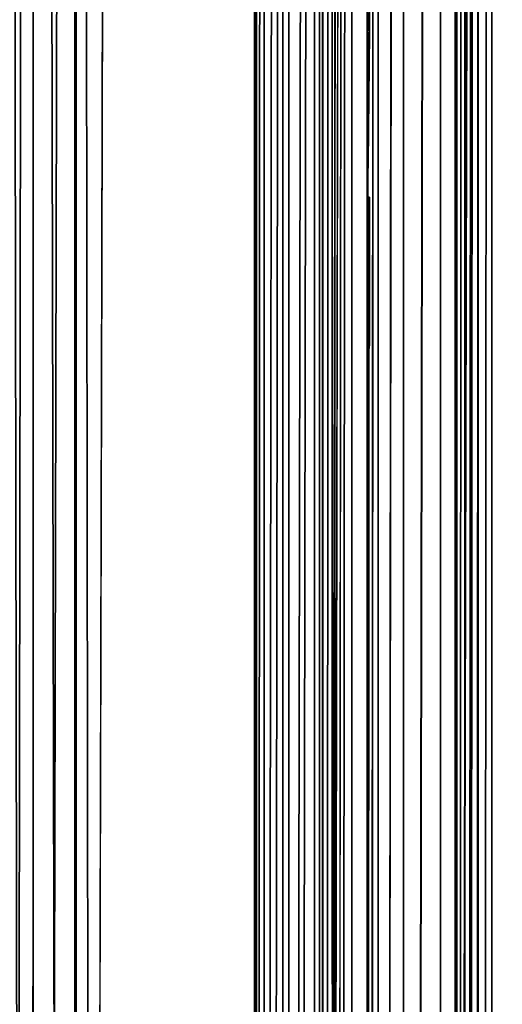
# Model space of a CAD drawing. Units: inches. Extents: x -32.6 to 32.6, y -14 to 15.4.
# Drawn here: x 30.6 to 31.1, y -0.1 to 0.9 of the extents above; entities that cross this region are included whole.
import ezdxf

# ---------------------------------------------------------------- set-up
doc = ezdxf.new("R2010")
doc.units = ezdxf.units.IN
doc.header["$MEASUREMENT"] = 0
for name, color, linetype in [('SEAT-LEGFRAME', 5, 'Continuous'), ('SEAT-SOLIDARMCAP', 5, 'Continuous'), ('SEAT-SUPPORT', 5, 'Continuous')]:
    doc.layers.add(name, color=color, linetype=linetype)

msp = doc.modelspace()

# ---------------------------------------------------------------- linework, layer by layer
at = {"layer": 'SEAT-LEGFRAME'}
for points in [[(30.84375, -8.84226, 24.1216), (30.84559, 8.98105, 24.45689), (30.84375, 8.76532, 24.12149)], [(30.84643, -9.10625, 24.46082), (30.84559, 8.98105, 24.45689), (30.84375, -8.84226, 24.1216)], [(30.87121, 8.98105, 24.50029), (30.84559, 8.98105, 24.45689), (30.84643, -9.10625, 24.46082)], [(30.84643, -9.10625, 24.46082), (30.87121, -9.10625, 24.50037), (30.87121, 8.98105, 24.50029)], [(30.87121, -9.10625, 24.50037), (30.90162, -9.10625, 24.52069), (30.90162, 8.98105, 24.52061)], [(30.87121, -9.10625, 24.50037), (30.90162, 8.98105, 24.52061), (30.87121, 8.98105, 24.50029)], [(30.90162, -9.10625, 24.52069), (30.9375, 8.98105, 24.52775), (30.90162, 8.98105, 24.52061)], [(30.9375, 8.98105, 24.52775), (30.90162, -9.10625, 24.52069), (30.9375, -9.10625, 24.52782)], [(30.9204, 8.98105, 24.45769), (30.9375, 8.98105, 24.46275), (30.92216, -9.10625, 24.45894)], [(30.9375, -9.10625, 24.46282), (30.92216, -9.10625, 24.45894), (30.9375, 8.98105, 24.46275)], [(30.9375, -9.10625, 24.52782), (31.125, 1.44439, 24.52778), (30.9375, 8.98105, 24.52775)], [(30.84375, 8.76532, 24.12149), (30.85292, 8.73381, 24.08105), (30.84375, -8.84226, 24.1216)], [(30.91867, 8.74839, 24.09977), (30.90958, 8.75834, 24.11345), (30.90956, -8.83415, 24.1127)], [(30.91913, -8.82194, 24.09946), (30.91867, 8.74839, 24.09977), (30.90956, -8.83415, 24.1127)], [(30.91867, 8.74839, 24.09977), (30.91913, -8.82194, 24.09946), (30.93332, 8.74308, 24.09284)], [(30.85292, 8.73381, 24.08105), (30.8536, -8.8038, 24.07975), (30.84375, -8.84226, 24.1216)], [(30.8536, -8.8038, 24.07975), (30.85292, 8.73381, 24.08105), (30.87619, 8.71008, 24.05057)], [(30.8536, -8.8038, 24.07975), (30.87619, 8.71008, 24.05057), (30.8777, -8.77585, 24.04938)], [(30.90595, 8.69657, 24.03321), (30.8777, -8.77585, 24.04938), (30.87619, 8.71008, 24.05057)], [(30.90716, -8.76066, 24.03287), (30.8777, -8.77585, 24.04938), (30.90595, 8.69657, 24.03321)], [(30.90595, 8.69657, 24.03321), (30.9375, 8.69231, 24.02775), (30.90716, -8.76066, 24.03287)]]:
    msp.add_3dface(points, dxfattribs=at)
for points, invisible_edges in [([(30.90956, -8.83415, 24.1127), (30.90931, 8.98105, 24.44102), (30.90957, -9.10625, 24.44228)], 13), ([(30.90958, 8.75834, 24.11345), (30.90931, 8.98105, 24.44102), (30.90956, -8.83415, 24.1127)], 3), ([(30.9204, 8.98105, 24.45769), (30.90957, -9.10625, 24.44228), (30.90931, 8.98105, 24.44102)], 1), ([(30.9204, 8.98105, 24.45769), (30.92216, -9.10625, 24.45894), (30.90957, -9.10625, 24.44228)], 12), ([(30.9375, 8.98105, 24.46275), (31.125, 1.44439, 24.46278), (30.9375, -9.10625, 24.46282)], 2), ([(30.93332, 8.74308, 24.09284), (30.91913, -8.82194, 24.09946), (30.93368, -8.81596, 24.09297)], 12), ([(31.44375, -0.05561, 24.09279), (30.93332, 8.74308, 24.09284), (30.93368, -8.81596, 24.09297)], 14), ([(31.44375, -0.05561, 24.09279), (31.35067, 6.07867, 24.09276), (30.93332, 8.74308, 24.09284)], 1), ([(30.9375, -8.75602, 24.02782), (30.90716, -8.76066, 24.03287), (30.9375, 8.69231, 24.02775)], 12), ([(30.9375, -8.75602, 24.02782), (30.9375, 8.69231, 24.02775), (31.44375, -0.05561, 24.02778)], 13), ([(30.9375, 8.69231, 24.02775), (31.34625, 6.11189, 24.02776), (31.44375, -0.05561, 24.02778)], 2), ([(30.9375, -9.10625, 24.52782), (31.34375, -5.10561, 24.52714), (31.125, 1.44439, 24.52778)], 2), ([(31.125, 1.44439, 24.46278), (31.34481, -5.5557, 24.46281), (30.9375, -9.10625, 24.46282)], 15)]:
    msp.add_3dface(points, dxfattribs=dict(at, invisible_edges=invisible_edges))
at = {"layer": 'SEAT-SOLIDARMCAP'}
for points in [[(30.60327, -9.68061, 24.92266), (30.63138, 9.60526, 24.95824), (30.60578, 9.6034, 24.9183)], [(30.62977, -9.68064, 24.96276), (30.63138, 9.60526, 24.95824), (30.60327, -9.68061, 24.92266)], [(30.67284, 9.60402, 24.98713), (30.63138, 9.60526, 24.95824), (30.62977, -9.68064, 24.96276)], [(30.67284, 9.60402, 24.98713), (30.62977, -9.68064, 24.96276), (30.67152, -9.68056, 24.99026)], [(30.71875, 9.56939, 24.99974), (30.67284, 9.60402, 24.98713), (30.67152, -9.68056, 24.99026)], [(30.63083, 9.56942, 24.5638), (30.63082, -9.68064, 24.56385), (30.59862, 9.56942, 24.61492)], [(30.59862, 9.56942, 24.61492), (30.63082, -9.68064, 24.56385), (30.60332, -9.68056, 24.6056)], [(30.67091, -9.68061, 24.53734), (30.63082, -9.68064, 24.56385), (30.63083, 9.56942, 24.5638)], [(30.67091, -9.68061, 24.53734), (30.63083, 9.56942, 24.5638), (30.67091, 9.56939, 24.53726)], [(30.69578, -9.70515, 24.53022), (30.67091, -9.68061, 24.53734), (30.67091, 9.56939, 24.53726)]]:
    msp.add_3dface(points, dxfattribs=at)
for points, invisible_edges in [([(30.69578, -9.70515, 24.53022), (30.67091, 9.56939, 24.53726), (30.71875, 9.56939, 24.52774)], 12), ([(30.71875, 9.56939, 24.99974), (30.67152, -9.68056, 24.99026), (30.71875, -9.68061, 24.99983)], 12), ([(30.71875, 9.56939, 24.52774), (31.21875, -0.05561, 24.52779), (30.69578, -9.70515, 24.53022)], 13), ([(32.49575, -9.70808, 24.99511), (32.46875, 9.56939, 24.99974), (30.71875, 9.56939, 24.99974)], 1), ([(31.21875, 7.19439, 24.52775), (31.21875, -0.05561, 24.52779), (30.71875, 9.56939, 24.52774)], 3), ([(30.71875, 9.56939, 24.99974), (30.71875, -9.68061, 24.99983), (32.49575, -9.70808, 24.99511)], 3), ([(31.21875, -7.30561, 24.52782), (30.69578, -9.70515, 24.53022), (31.21875, -0.05561, 24.52779)], 12)]:
    msp.add_3dface(points, dxfattribs=dict(at, invisible_edges=invisible_edges))
at = {"layer": 'SEAT-SUPPORT'}
for points in [[(31.02308, -9.60111, 13.68665), (31.02271, 11.29127, 13.68682), (31.0725, 11.294, 13.676)], [(31.0725, -9.602, 13.676), (31.02308, -9.60111, 13.68665), (31.0725, 11.294, 13.676)], [(31.18639, 11.29355, 13.67602), (31.0725, -9.602, 13.676), (31.0725, 11.294, 13.676)], [(30.98726, 11.28502, 13.71153), (30.96311, -9.59612, 13.74667), (30.96294, 11.27605, 13.74704)], [(30.98726, 11.28502, 13.71153), (30.9876, -9.59907, 13.71119), (30.96311, -9.59612, 13.74667)], [(30.9876, -9.59907, 13.71119), (30.98726, 11.28502, 13.71153), (31.02271, 11.29127, 13.68682)], [(31.02271, 11.29127, 13.68682), (31.02308, -9.60111, 13.68665), (30.9876, -9.59907, 13.71119)], [(30.96311, -9.59612, 13.74667), (30.9525, -9.59202, 13.796), (30.96294, 11.27605, 13.74704)], [(31.03872, 11.26749, 13.7809), (31.0355, -9.59202, 13.796), (31.03877, -9.59328, 13.78079)], [(31.03872, 11.26749, 13.7809), (31.03877, -9.59328, 13.78079), (31.04622, 11.27025, 13.76996)], [(31.03877, -9.59328, 13.78079), (31.04632, -9.59419, 13.76985), (31.04622, 11.27025, 13.76996)], [(31.05715, 11.27218, 13.76233), (31.04622, 11.27025, 13.76996), (31.04632, -9.59419, 13.76985)], [(31.04632, -9.59419, 13.76985), (31.06125, -9.59496, 13.76061), (31.05715, 11.27218, 13.76233)], [(31.0725, 11.27302, 13.759), (31.05715, 11.27218, 13.76233), (31.06125, -9.59496, 13.76061)], [(31.0725, 11.27302, 13.759), (31.06125, -9.59496, 13.76061), (31.18764, -9.59439, 13.75901)], [(30.9525, 5.8811, 15.71241), (30.9525, -9.40401, 16.056), (30.9525, 10.69246, 16.056)], [(30.96294, 10.68009, 16.10496), (30.9525, 10.69246, 16.056), (30.9525, -9.40401, 16.056)], [(31.03872, 10.68865, 16.0711), (31.03877, -9.40274, 16.07121), (31.0355, -9.40401, 16.056)], [(31.03877, -9.40274, 16.07121), (31.03872, 10.68865, 16.0711), (31.04622, 10.68588, 16.08204)], [(30.9525, -9.40401, 16.056), (30.96311, -9.3999, 16.10533), (30.96294, 10.68009, 16.10496)], [(30.98726, 10.67111, 16.14047), (30.96294, 10.68009, 16.10496), (30.96311, -9.3999, 16.10533)], [(31.04622, 10.68588, 16.08204), (31.04632, -9.40183, 16.08215), (31.03877, -9.40274, 16.07121)], [(31.04622, 10.68588, 16.08204), (31.06027, 10.68355, 16.09124), (31.04632, -9.40183, 16.08215)], [(31.06027, 10.68355, 16.09124), (31.05726, -9.4012, 16.08972), (31.04632, -9.40183, 16.08215)], [(30.96311, -9.3999, 16.10533), (30.9876, -9.39695, 16.14081), (30.98726, 10.67111, 16.14047)], [(30.9876, -9.39695, 16.14081), (31.02271, 10.66486, 16.16518), (30.98726, 10.67111, 16.14047)], [(30.9876, -9.39695, 16.14081), (31.02308, -9.39491, 16.16535), (31.02271, 10.66486, 16.16518)], [(31.02308, -9.39491, 16.16535), (31.0725, 10.66213, 16.176), (31.02271, 10.66486, 16.16518)], [(31.8325, -9.39402, 16.176), (31.8325, 10.66213, 16.176), (31.0725, 10.66213, 16.176)], [(30.95317, 0.75433, 15.051), (30.9525, 0.90433, 15.051), (30.9545, 0.90433, 15.051)], [(30.9525, 0.87933, 14.851), (30.9545, 0.90433, 14.851), (30.9525, 0.90433, 14.851)], [(30.9525, 0.87933, 14.94462), (30.9525, 0.721, 14.94036), (30.95317, 0.771, 14.94462)], [(30.9529, 0.721, 14.90206), (30.9525, 0.87933, 14.851), (30.9525, 0.71267, 14.88504)], [(30.9525, 0.70017, 14.86802), (30.9525, 0.71267, 14.88504), (30.9525, 0.87933, 14.851)], [(30.95317, 0.771, 14.94462), (30.9545, 0.87933, 14.94462), (30.9525, 0.87933, 14.94462)], [(30.9525, 0.87933, 14.851), (30.9525, 0.87933, 14.94462), (30.9545, 0.87933, 14.94462)], [(30.95275, 0.771, 14.97015), (30.9525, 0.87933, 14.97015), (30.9545, 0.87933, 14.97015)], [(30.95279, 0.75433, 15.02547), (30.9545, 0.87933, 15.02547), (30.9525, 0.87933, 15.02547)], [(30.95317, 0.771, 14.94462), (30.95275, 0.771, 14.97015), (30.9545, 0.87933, 14.97015)], [(30.9545, 0.87933, 15.02547), (30.95279, 0.75433, 15.02547), (30.95317, 0.75433, 15.051)], [(30.9545, 0.87933, 14.97015), (30.9545, 0.87933, 14.94462), (30.95317, 0.771, 14.94462)], [(30.95275, 0.771, 14.97015), (30.9525, 0.721, 14.94036), (30.9525, 0.721, 15.02075)], [(30.95275, 0.771, 14.97015), (30.95317, 0.771, 14.94462), (30.9525, 0.721, 14.94036)], [(30.9525, 0.721, 15.02075), (30.9525, 0.721, 15.051), (30.95279, 0.75433, 15.02547)], [(30.9525, 0.721, 15.051), (30.95317, 0.75433, 15.051), (30.95279, 0.75433, 15.02547)], [(30.9525, 0.721, 14.94036), (30.9525, 0.59245, 14.92373), (30.9533, 0.69183, 14.94036)], [(30.9529, 0.721, 14.90206), (30.9525, 0.71267, 14.88504), (30.9545, 0.71267, 14.88504)], [(30.9533, 0.69183, 14.94036), (30.9545, 0.721, 14.94036), (30.9525, 0.721, 14.94036)], [(30.9545, 0.70017, 14.86802), (30.9545, 0.71267, 14.88504), (30.9525, 0.71267, 14.88504)], [(30.9525, 0.71267, 14.88504), (30.9525, 0.70017, 14.86802), (30.9545, 0.70017, 14.86802)], [(30.9545, 0.68767, 14.88504), (30.95307, 0.696, 14.90206), (30.9545, 0.71267, 14.88504)], [(30.9545, 0.70017, 14.86802), (30.9545, 0.68767, 14.88504), (30.9545, 0.71267, 14.88504)], [(30.9525, 0.57933, 15.02972), (30.9525, 0.70017, 15.02972), (30.9533, 0.6335, 14.97866)], [(30.9525, 0.70017, 15.02972), (30.9525, 0.6585, 14.97866), (30.9533, 0.6335, 14.97866)], [(30.9525, 0.67933, 14.9744), (30.9525, 0.70017, 14.96164), (30.9545, 0.70017, 14.96164)], [(30.95383, 0.67933, 14.85526), (30.9545, 0.70017, 14.86802), (30.9525, 0.70017, 14.86802)], [(30.9545, 0.70017, 14.96164), (30.9545, 0.67933, 14.9744), (30.9525, 0.67933, 14.9744)], [(30.9533, 0.69183, 14.94036), (30.9525, 0.59245, 14.92373), (30.9525, 0.60433, 14.94462)], [(30.9533, 0.69183, 14.94036), (30.9525, 0.60433, 14.94462), (30.9525, 0.67517, 14.95313)], [(30.9545, 0.70017, 14.96164), (30.9533, 0.69183, 14.94036), (30.9545, 0.67517, 14.95313)], [(30.9545, 0.68767, 14.88504), (30.9545, 0.70017, 14.86802), (30.95383, 0.67933, 14.85526)], [(30.9545, 0.67517, 14.95313), (30.9545, 0.67933, 14.9744), (30.9545, 0.70017, 14.96164)], [(30.9525, 0.596, 14.89781), (30.9525, 0.68767, 14.88504), (30.9537, 0.60433, 14.88504)], [(30.9525, 0.68767, 14.88504), (30.9533, 0.67517, 14.87653), (30.9533, 0.61683, 14.87653)], [(30.9533, 0.61683, 14.87653), (30.9537, 0.60433, 14.88504), (30.9525, 0.68767, 14.88504)], [(30.95383, 0.67933, 14.85526), (30.9533, 0.67517, 14.87653), (30.9545, 0.68767, 14.88504)], [(30.9525, 0.6585, 14.97866), (30.9525, 0.67933, 14.9744), (30.9545, 0.67933, 14.9744)], [(30.9545, 0.67933, 14.9744), (30.9545, 0.6585, 14.97866), (30.9525, 0.6585, 14.97866)], [(30.9525, 0.60433, 14.94462), (30.9533, 0.61683, 14.95313), (30.9525, 0.67517, 14.95313)], [(30.9537, 0.6585, 14.95738), (30.9525, 0.67517, 14.95313), (30.9533, 0.61683, 14.95313)], [(30.9541, 0.6585, 14.87228), (30.95383, 0.67933, 14.85526), (30.9533, 0.6585, 14.851)], [(30.95383, 0.67933, 14.85526), (30.9541, 0.6585, 14.87228), (30.9533, 0.67517, 14.87653)], [(30.9533, 0.61683, 14.87653), (30.9533, 0.67517, 14.87653), (30.9537, 0.6335, 14.87228)], [(30.9537, 0.6335, 14.87228), (30.9533, 0.67517, 14.87653), (30.9541, 0.6585, 14.87228)], [(30.9537, 0.6585, 14.95738), (30.9545, 0.6585, 14.97866), (30.9545, 0.67933, 14.9744)], [(30.9545, 0.67933, 14.9744), (30.9545, 0.67517, 14.95313), (30.9537, 0.6585, 14.95738)], [(30.9533, 0.6335, 14.97866), (30.9525, 0.6585, 14.97866), (30.9545, 0.6585, 14.97866)], [(30.9533, 0.61683, 14.95313), (30.9541, 0.6335, 14.95738), (30.9537, 0.6585, 14.95738)], [(30.95383, 0.61267, 14.85526), (30.9533, 0.61683, 14.87653), (30.9537, 0.6335, 14.87228)], [(30.9533, 0.61683, 14.95313), (30.95383, 0.61267, 14.9744), (30.9541, 0.6335, 14.95738)], [(30.9537, 0.6335, 14.87228), (30.9545, 0.6335, 14.851), (30.95383, 0.61267, 14.85526)], [(30.9533, 0.61683, 14.95313), (30.9525, 0.60433, 14.94462), (30.9545, 0.60433, 14.94462)], [(30.95383, 0.61267, 14.85526), (30.9537, 0.60433, 14.88504), (30.9533, 0.61683, 14.87653)], [(30.9525, -4.20706, 14.46092), (30.9537, 0.59183, 14.86802), (30.95383, 0.61267, 14.85526)], [(30.9537, 0.59183, 14.96164), (30.9525, 0.57933, 15.02972), (30.95383, 0.61267, 14.9744)], [(30.9537, 0.59183, 14.86802), (30.9537, 0.60433, 14.88504), (30.95383, 0.61267, 14.85526)], [(30.9537, 0.60433, 14.88504), (30.9545, 0.596, 14.89781), (30.9525, 0.596, 14.89781)], [(30.9537, 0.59183, 14.96164), (30.9545, 0.60433, 14.94462), (30.9545, 0.596, 14.93185)], [(30.9545, 0.596, 14.89781), (30.9537, 0.60433, 14.88504), (30.9537, 0.59183, 14.86802)], [(30.9545, 0.596, 14.89781), (30.9545, 0.59121, 14.91562), (30.9525, 0.59183, 14.91057)], [(30.9545, 0.59121, 14.91562), (30.9545, 0.596, 14.93185), (30.9525, 0.59245, 14.92373)], [(30.9525, 0.59183, 14.91057), (30.9525, 0.596, 14.89781), (30.9545, 0.596, 14.89781)], [(30.9525, 0.59245, 14.92373), (30.9525, 0.59183, 14.91057), (30.9545, 0.59121, 14.91562)], [(30.9525, 0.57933, 15.02972), (30.9537, 0.59183, 14.96164), (30.9525, 0.57933, 14.94462)], [(30.9545, 0.57933, 14.94462), (30.9545, 0.59121, 14.91562), (30.9535, 0.571, 14.92334)], [(30.9537, 0.571, 14.90632), (30.9535, 0.571, 14.92334), (30.9545, 0.59121, 14.91562)], [(30.9545, 0.596, 14.89781), (30.9537, 0.59183, 14.86802), (30.9545, 0.57933, 14.88504)], [(30.9545, 0.57933, 14.94462), (30.9537, 0.59183, 14.96164), (30.9545, 0.596, 14.93185)], [(30.9537, 0.571, 14.90632), (30.9545, 0.59121, 14.91562), (30.9545, 0.57933, 14.88504)], [(30.9545, 0.59121, 14.91562), (30.9545, 0.57933, 14.94462), (30.9545, 0.596, 14.93185)], [(30.9545, 0.596, 14.89781), (30.9545, 0.57933, 14.88504), (30.9545, 0.59121, 14.91562)], [(30.9535, 0.571, 14.92334), (30.9525, -6.12206, 14.60809), (30.9525, 0.57933, 14.94462)], [(30.9537, 0.571, 14.90632), (30.9525, -6.12206, 14.60809), (30.9535, 0.571, 14.92334)]]:
    msp.add_3dface(points, dxfattribs=at)
for points, invisible_edges in [([(31.18639, 11.29355, 13.67602), (31.18745, -9.6016, 13.676), (31.0725, -9.602, 13.676)], 1), ([(30.9525, -9.59202, 13.796), (30.9525, 11.26367, 13.796), (30.96294, 11.27605, 13.74704)], 1), ([(31.03872, 11.26749, 13.7809), (31.0355, 11.26367, 13.796), (31.0355, -9.59202, 13.796)], 2), ([(31.0725, 11.27302, 13.759), (31.18764, -9.59439, 13.75901), (31.18892, 11.27244, 13.759)], 2), ([(30.9525, -9.59202, 13.796), (30.9525, 4.12284, 14.15789), (30.9525, 11.26367, 13.796)], 12), ([(31.0355, -9.59202, 13.796), (31.0355, 11.26367, 13.796), (31.0355, 4.1311, 14.15641)], 15), ([(31.0355, -9.40401, 16.056), (31.0355, 5.87284, 15.71092), (31.0355, 10.69246, 16.056)], 15), ([(31.0355, -9.40401, 16.056), (31.0355, 10.69246, 16.056), (31.03872, 10.68865, 16.0711)], 1), ([(31.0725, -9.40093, 16.093), (31.05726, -9.4012, 16.08972), (31.06027, 10.68355, 16.09124)], 12), ([(31.0725, -9.40093, 16.093), (31.06027, 10.68355, 16.09124), (31.8325, 10.68311, 16.093)], 13), ([(31.8325, 10.68311, 16.093), (31.84375, -9.40106, 16.09139), (31.0725, -9.40093, 16.093)], 13), ([(31.0725, 10.66213, 16.176), (31.02308, -9.39491, 16.16535), (31.0725, -9.39402, 16.176)], 12), ([(31.0725, 10.66213, 16.176), (31.0725, -9.39402, 16.176), (31.8325, -9.39402, 16.176)], 1), ([(30.9525, -6.95706, 15.71092), (30.9525, -9.40401, 16.056), (30.9525, 5.8811, 15.71241)], 12), ([(30.9525, 5.8811, 15.71241), (30.9525, 5.8692, 15.70882), (30.9525, -6.95706, 15.71092)], 14), ([(31.0355, 4.12284, 14.46092), (31.0355, 5.8811, 15.40641), (31.0355, -4.21532, 14.46241)], 15), ([(31.0355, -4.21532, 14.46241), (31.0355, 5.8811, 15.40641), (31.0355, -6.95706, 15.40789)], 15), ([(31.0355, -6.95706, 15.40789), (31.0355, 5.8811, 15.40641), (31.0355, 5.8692, 15.40999)], 13), ([(30.9525, 5.8692, 15.70882), (30.9525, 0.57933, 15.051), (30.9525, -6.948, 15.70241)], 15), ([(30.9525, 5.8692, 15.70882), (30.9525, 5.787, 15.56941), (30.9525, 0.57933, 15.051)], 14), ([(30.9525, 5.8692, 15.70882), (30.9525, -6.948, 15.70241), (30.9525, -6.95706, 15.71092)], 13), ([(31.0355, -6.96532, 15.71241), (31.0355, 5.87284, 15.71092), (31.0355, -9.40401, 16.056)], 15), ([(31.0355, -6.95342, 15.70882), (31.0355, 5.87284, 15.71092), (31.0355, -6.96532, 15.71241)], 3), ([(31.0355, -6.95342, 15.70882), (31.0355, 5.86378, 15.70241), (31.0355, 5.87284, 15.71092)], 13), ([(31.0355, -6.86837, 15.55731), (31.0355, 5.8692, 15.40999), (31.0355, 5.787, 15.54941)], 13), ([(31.0355, 5.8692, 15.40999), (31.0355, -6.86837, 15.55731), (31.0355, -6.948, 15.41641)], 13), ([(31.0355, -6.948, 15.41641), (31.0355, -6.95706, 15.40789), (31.0355, 5.8692, 15.40999)], 14), ([(31.0355, -6.87121, 15.56941), (31.0355, 5.78435, 15.56205), (31.0355, 5.86378, 15.70241)], 13), ([(31.0355, -6.87121, 15.56941), (31.0355, 5.86378, 15.70241), (31.0355, -6.95342, 15.70882)], 3), ([(30.9525, 0.90433, 15.051), (30.95317, 0.75433, 15.051), (30.9525, 5.787, 15.56941)], 2), ([(30.9525, 0.721, 15.051), (30.9525, 0.57933, 15.051), (30.9525, 5.787, 15.56941)], 2), ([(30.95317, 0.75433, 15.051), (30.9525, 0.721, 15.051), (30.9525, 5.787, 15.56941)], 12), ([(31.0355, 5.78435, 15.56205), (31.0355, -6.86837, 15.55731), (31.0355, 5.787, 15.54941)], 3), ([(31.0355, -6.87121, 15.56941), (31.0355, -6.86837, 15.55731), (31.0355, 5.78435, 15.56205)], 14), ([(31.0355, -9.59202, 13.796), (31.0355, 4.1311, 14.15641), (31.0355, -4.20706, 14.15789)], 15), ([(31.0355, 4.1192, 14.15999), (31.0355, -4.20706, 14.15789), (31.0355, 4.1311, 14.15641)], 3), ([(30.9525, 4.12284, 14.15789), (30.9525, -9.59202, 13.796), (30.9525, -4.21532, 14.15641)], 12), ([(30.9525, -4.20342, 14.15999), (30.9525, 4.12284, 14.15789), (30.9525, -4.21532, 14.15641)], 3), ([(30.9525, 4.11378, 14.16641), (30.9525, 4.12284, 14.15789), (30.9525, -4.20342, 14.15999)], 14), ([(31.0355, 4.12284, 14.46092), (31.0355, -4.21532, 14.46241), (31.0355, -4.20342, 14.45882)], 13), ([(31.0355, 4.11378, 14.45241), (31.0355, 4.12284, 14.46092), (31.0355, -4.20342, 14.45882)], 14), ([(30.9533, 0.6585, 14.851), (30.9525, 0.87933, 14.851), (30.9525, 4.1192, 14.45882)], 12), ([(30.9525, 4.037, 14.31941), (30.9525, 0.6335, 14.851), (30.9525, 4.1192, 14.45882)], 3), ([(30.9525, 4.1192, 14.45882), (30.9525, 0.87933, 14.851), (30.9525, 0.90433, 14.851)], 12), ([(30.9533, 0.6585, 14.851), (30.9525, 4.1192, 14.45882), (30.9525, 0.6335, 14.851)], 3), ([(30.9525, -4.20342, 14.15999), (30.9525, -4.12121, 14.29941), (30.9525, 4.11378, 14.16641)], 14), ([(30.9525, 4.03415, 14.30731), (30.9525, 4.11378, 14.16641), (30.9525, -4.12121, 14.29941)], 14), ([(31.0355, 4.1192, 14.15999), (31.0355, -4.11857, 14.30676), (31.0355, -4.198, 14.16641)], 13), ([(31.0355, -4.11857, 14.30676), (31.0355, 4.1192, 14.15999), (31.0355, 4.037, 14.29941)], 13), ([(31.0355, -4.20706, 14.15789), (31.0355, 4.1192, 14.15999), (31.0355, -4.198, 14.16641)], 3), ([(31.0355, -4.12121, 14.31941), (31.0355, 4.03415, 14.31151), (31.0355, 4.11378, 14.45241)], 13), ([(31.0355, -4.12121, 14.31941), (31.0355, 4.11378, 14.45241), (31.0355, -4.20342, 14.45882)], 3), ([(30.9525, 0.6335, 14.851), (30.9525, 4.037, 14.31941), (30.9525, -4.11857, 14.31205)], 15), ([(30.9525, 4.037, 14.31941), (30.9525, 4.03415, 14.30731), (30.9525, -4.11857, 14.31205)], 14), ([(31.0355, 4.037, 14.29941), (31.0355, 4.03415, 14.31151), (31.0355, -4.11857, 14.30676)], 14), ([(30.9525, -4.11857, 14.31205), (30.9525, 4.03415, 14.30731), (30.9525, -4.12121, 14.29941)], 3), ([(31.0355, -4.11857, 14.30676), (31.0355, 4.03415, 14.31151), (31.0355, -4.12121, 14.31941)], 3), ([(30.9525, 0.87933, 14.851), (30.9545, 0.87933, 14.94462), (30.9545, 0.90433, 14.851)], 2), ([(30.95317, 0.75433, 15.051), (30.9545, 0.90433, 15.051), (30.9545, 0.87933, 15.02547)], 2), ([(30.9545, 0.90433, 15.051), (30.9545, 0.90433, 14.851), (30.9545, 0.87933, 14.94462)], 2), ([(30.9545, 0.87933, 15.02547), (30.9545, 0.90433, 15.051), (30.9545, 0.87933, 14.97015)], 3), ([(30.9545, 0.87933, 14.94462), (30.9545, 0.87933, 14.97015), (30.9545, 0.90433, 15.051)], 2), ([(30.9525, 0.721, 15.02075), (30.9525, 0.87933, 15.02547), (30.9525, 0.87933, 14.97015)], 13), ([(30.9525, 0.721, 14.94036), (30.9525, 0.87933, 14.94462), (30.9525, 0.59245, 14.92373)], 2), ([(30.95383, 0.67933, 14.85526), (30.9525, 0.70017, 14.86802), (30.9525, 0.87933, 14.851)], 12), ([(30.95275, 0.771, 14.97015), (30.9525, 0.721, 15.02075), (30.9525, 0.87933, 14.97015)], 2), ([(30.9529, 0.721, 14.90206), (30.9525, 0.87933, 14.94462), (30.9525, 0.87933, 14.851)], 1), ([(30.9525, 0.59245, 14.92373), (30.9525, 0.87933, 14.94462), (30.9529, 0.721, 14.90206)], 15), ([(30.9525, 0.721, 15.02075), (30.95279, 0.75433, 15.02547), (30.9525, 0.87933, 15.02547)], 12), ([(30.9525, 0.87933, 14.851), (30.9533, 0.6585, 14.851), (30.95383, 0.67933, 14.85526)], 12), ([(30.9545, 0.87933, 15.02547), (30.9545, 0.87933, 14.97015), (30.9525, 0.87933, 14.97015)], 12), ([(30.9525, 0.87933, 14.97015), (30.9525, 0.87933, 15.02547), (30.9545, 0.87933, 15.02547)], 12), ([(30.9525, 0.59245, 14.92373), (30.9529, 0.721, 14.90206), (30.95307, 0.696, 14.90206)], 15), ([(30.9545, 0.721, 14.94036), (30.9545, 0.721, 15.051), (30.9525, 0.721, 15.051)], 12), ([(30.9525, 0.57933, 15.051), (30.9525, 0.721, 15.051), (30.9545, 0.721, 15.051)], 12), ([(30.9525, 0.721, 15.051), (30.9525, 0.721, 14.94036), (30.9545, 0.721, 14.94036)], 12), ([(30.9545, 0.721, 15.051), (30.9545, 0.57933, 15.051), (30.9525, 0.57933, 15.051)], 12), ([(30.9545, 0.71267, 14.88504), (30.95307, 0.696, 14.90206), (30.9529, 0.721, 14.90206)], 2), ([(30.9533, 0.69183, 14.94036), (30.9545, 0.70017, 14.96164), (30.9545, 0.721, 14.94036)], 2), ([(30.9545, 0.721, 15.051), (30.9545, 0.57933, 15.02972), (30.9545, 0.57933, 15.051)], 1), ([(30.9545, 0.70017, 15.02972), (30.9545, 0.57933, 15.02972), (30.9545, 0.721, 15.051)], 14), ([(30.9545, 0.721, 15.051), (30.9545, 0.70017, 14.96164), (30.9545, 0.70017, 15.02972)], 12), ([(30.9545, 0.721, 15.051), (30.9545, 0.721, 14.94036), (30.9545, 0.70017, 14.96164)], 2), ([(30.9525, 0.70017, 14.96164), (30.9525, 0.67933, 14.9744), (30.9525, 0.70017, 15.02972)], 2), ([(30.9525, 0.6585, 14.97866), (30.9525, 0.70017, 15.02972), (30.9525, 0.67933, 14.9744)], 2), ([(30.9525, 0.70017, 15.02972), (30.9525, 0.57933, 15.02972), (30.9545, 0.57933, 15.02972)], 12), ([(30.9545, 0.70017, 15.02972), (30.9545, 0.70017, 14.96164), (30.9525, 0.70017, 14.96164)], 12), ([(30.9545, 0.57933, 15.02972), (30.9545, 0.70017, 15.02972), (30.9525, 0.70017, 15.02972)], 12), ([(30.9525, 0.70017, 14.96164), (30.9525, 0.70017, 15.02972), (30.9545, 0.70017, 15.02972)], 12), ([(30.9525, 0.596, 14.89781), (30.95307, 0.696, 14.90206), (30.9525, 0.68767, 14.88504)], 1), ([(30.95307, 0.696, 14.90206), (30.9525, 0.59183, 14.91057), (30.9525, 0.59245, 14.92373)], 12), ([(30.95307, 0.696, 14.90206), (30.9545, 0.68767, 14.88504), (30.9525, 0.68767, 14.88504)], 2), ([(30.9525, 0.59183, 14.91057), (30.95307, 0.696, 14.90206), (30.9525, 0.596, 14.89781)], 2), ([(30.9533, 0.69183, 14.94036), (30.9525, 0.67517, 14.95313), (30.9545, 0.67517, 14.95313)], 2), ([(30.9533, 0.67517, 14.87653), (30.9525, 0.68767, 14.88504), (30.9545, 0.68767, 14.88504)], 2), ([(30.9537, 0.6585, 14.95738), (30.9545, 0.67517, 14.95313), (30.9525, 0.67517, 14.95313)], 2), ([(30.9533, 0.6585, 14.851), (30.9525, 0.6335, 14.851), (30.9545, 0.6335, 14.851)], 2), ([(30.9545, 0.6335, 14.851), (30.9541, 0.6585, 14.87228), (30.9533, 0.6585, 14.851)], 1), ([(30.9533, 0.6335, 14.97866), (30.9545, 0.6585, 14.97866), (30.9541, 0.6335, 14.95738)], 2), ([(30.9541, 0.6585, 14.87228), (30.9545, 0.6335, 14.851), (30.9537, 0.6335, 14.87228)], 1), ([(30.9537, 0.6585, 14.95738), (30.9541, 0.6335, 14.95738), (30.9545, 0.6585, 14.97866)], 2), ([(30.9525, 0.6335, 14.851), (30.9525, -4.20706, 14.46092), (30.95383, 0.61267, 14.85526)], 1), ([(30.9525, -4.198, 14.45241), (30.9525, 0.6335, 14.851), (30.9525, -4.11857, 14.31205)], 3), ([(30.9525, 0.57933, 15.02972), (30.9533, 0.6335, 14.97866), (30.95383, 0.61267, 14.9744)], 2), ([(30.9525, 0.6335, 14.851), (30.9525, -4.198, 14.45241), (30.9525, -4.20706, 14.46092)], 13), ([(30.95383, 0.61267, 14.85526), (30.9545, 0.6335, 14.851), (30.9525, 0.6335, 14.851)], 2), ([(30.95383, 0.61267, 14.9744), (30.9533, 0.6335, 14.97866), (30.9541, 0.6335, 14.95738)], 1), ([(30.9533, 0.61683, 14.95313), (30.9545, 0.60433, 14.94462), (30.95383, 0.61267, 14.9744)], 2), ([(30.9537, 0.59183, 14.96164), (30.95383, 0.61267, 14.9744), (30.9545, 0.60433, 14.94462)], 2), ([(30.9525, 0.60433, 14.94462), (30.9525, 0.59245, 14.92373), (30.9545, 0.596, 14.93185)], 12), ([(30.9545, 0.596, 14.93185), (30.9545, 0.60433, 14.94462), (30.9525, 0.60433, 14.94462)], 12), ([(30.9525, -4.20706, 14.46092), (30.9525, 0.57933, 14.88504), (30.9537, 0.59183, 14.86802)], 1), ([(30.9537, 0.59183, 14.96164), (30.9545, 0.57933, 14.94462), (30.9525, 0.57933, 14.94462)], 2), ([(30.9537, 0.59183, 14.86802), (30.9525, 0.57933, 14.88504), (30.9545, 0.57933, 14.88504)], 2), ([(30.9525, 0.57933, 14.88504), (30.9525, -4.20706, 14.46092), (30.9525, -6.12206, 14.60809)], 15), ([(30.9525, -6.96532, 15.40641), (30.9525, 0.57933, 15.02972), (30.9525, -6.12206, 14.60809)], 15), ([(30.9525, -6.948, 15.70241), (30.9525, 0.57933, 15.051), (30.9525, -6.86837, 15.56151)], 3), ([(30.9525, 0.57933, 14.94462), (30.9525, -6.12206, 14.60809), (30.9525, 0.57933, 15.02972)], 2), ([(30.9537, 0.571, 14.90632), (30.9525, 0.57933, 14.88504), (30.9525, -6.12206, 14.60809)], 2), ([(30.9525, 0.57933, 15.02972), (30.9525, -6.96532, 15.40641), (30.9525, 0.57933, 15.051)], 3), ([(30.9525, 0.57933, 15.051), (30.9525, -6.95342, 15.40999), (30.9525, -6.87121, 15.54941)], 13), ([(30.9545, 0.57933, 15.051), (30.9545, 0.57933, 15.02972), (30.9525, 0.57933, 15.02972)], 12), ([(30.9525, 0.57933, 15.051), (30.9525, -6.87121, 15.54941), (30.9525, -6.86837, 15.56151)], 13), ([(30.9525, -6.96532, 15.40641), (30.9525, -6.95342, 15.40999), (30.9525, 0.57933, 15.051)], 14), ([(30.9525, 0.57933, 15.02972), (30.9525, 0.57933, 15.051), (30.9545, 0.57933, 15.051)], 12), ([(30.9535, 0.571, 14.92334), (30.9525, 0.57933, 14.94462), (30.9545, 0.57933, 14.94462)], 2), ([(30.9537, 0.571, 14.90632), (30.9545, 0.57933, 14.88504), (30.9525, 0.57933, 14.88504)], 2)]:
    msp.add_3dface(points, dxfattribs=dict(at, invisible_edges=invisible_edges))

doc.saveas('drawing.dxf')
